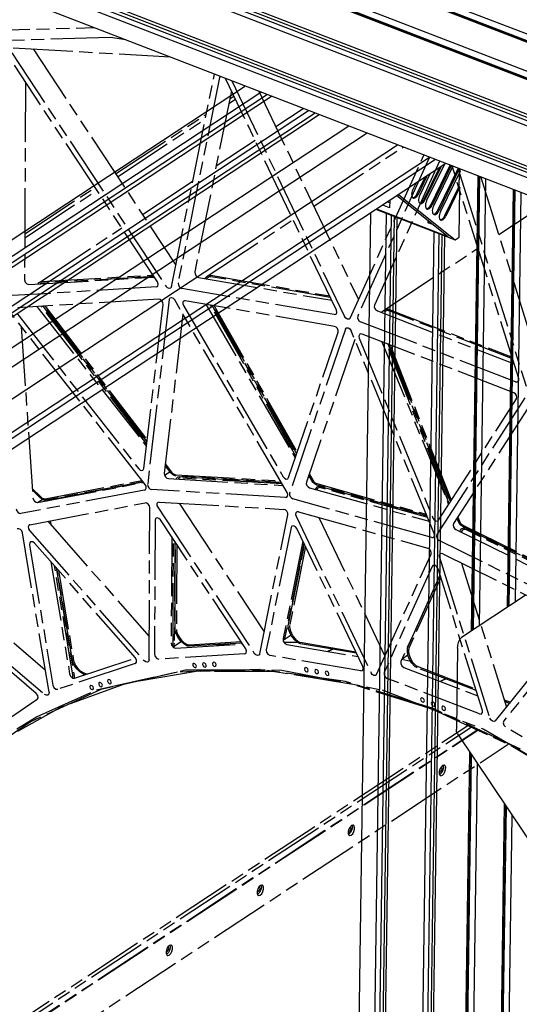
# Model space of a CAD drawing. Extents: x 0 to 11890, y 0 to 8410.
# Drawn here: x 1350 to 1727, y 2538 to 3281 of the extents above; entities that cross this region are included whole.
import ezdxf

# ---------------------------------------------------------------- set-up
doc = ezdxf.new("R2010")
doc.units = 0
doc.header["$LTSCALE"] = 100
doc.header["$MEASUREMENT"] = 0
doc.linetypes.add('PHANTOM', pattern=[0.8, 0.45, -0.05, 0.1, -0.05, 0.1, -0.05])
doc.layers.add('1', color=6, linetype='CONTINUOUS')
doc.layers.add('phant', color=3, linetype='PHANTOM')

msp = doc.modelspace()

# ---------------------------------------------------------------- linework, layer by layer
at = {"layer": '1', "linetype": 'Continuous'}
for p, q in [((559.45, 3724.36), (2675.63, 2905.33)), ((553.45, 3720.41), (2669.63, 2901.38)), ((2675.56, 2900.14), (559.37, 3719.17)), ((2678.5, 2898.49), (562.32, 3717.52)), ((526.46, 3702.62), (2642.64, 2883.59)), ((532.46, 3706.58), (2648.64, 2887.54)), ((2648.57, 2882.31), (532.38, 3701.34)), ((2651.51, 2880.65), (535.33, 3699.68)), ((515.75, 3680.57), (2631.93, 2861.54)), ((515.62, 3671.92), (2631.81, 2852.89)), ((2635.44, 2855.29), (519.26, 3674.32)), ((2639.58, 2856.08), (523.39, 3675.11)), ((515.19, 3641.66), (2631.38, 2822.62)), ((2634.85, 2816.35), (518.67, 3635.38)), ((2639.02, 2817.21), (522.84, 3636.24)), ((515.07, 3633.01), (2631.25, 2813.98)), ((2631.13, 2800.93), (516.11, 3619.51)), ((1520.75, 3230.68), (702.57, 2691.47)), ((710.92, 2684.8), (1532.38, 3226.18)), ((1537.29, 3224.28), (714.44, 2681.98)), ((716.66, 2680.21), (1540.38, 3223.08)), ((736.74, 2664.16), (1568.38, 3212.25)), ((1573.34, 3210.33), (740.3, 2661.32)), ((742.48, 2659.57), (1576.38, 3209.15)), ((1598.58, 3200.56), (530.79, 2496.84)), ((1612.58, 3195.14), (544.79, 2491.43)), ((544.45, 2467.21), (1635.51, 3186.27)), ((1664.01, 3175.24), (568.38, 2453.17)), ((568.45, 2457.92), (1659.51, 3176.98)), ((1671.79, 3172.22), (568.26, 2444.95)), ((1655.54, 3145.38), (1666.99, 3168.94)), ((1656.34, 3145.07), (1668.38, 3169.86)), ((1670.5, 3171.26), (1657.38, 3144.24)), ((1660.73, 3141.23), (1675.16, 3170.92)), ((1675.96, 3170.61), (1661.53, 3140.92)), ((1677.17, 3170.14), (1662.57, 3140.09)), ((1665.93, 3137.08), (1681.23, 3168.57)), ((1682.03, 3168.26), (1666.73, 3136.77)), ((1682.63, 3166.54), (1667.76, 3135.94)), ((1682.63, 3166.54), (1682.65, 3168.02)), ((1650.35, 3149.53), (1656.38, 3161.95)), ((1651.15, 3149.22), (1657.78, 3162.87)), ((1659.9, 3164.27), (1652.19, 3148.39)), ((1681.8, 3164.84), (1681.66, 3154.62)), ((1691.3, 2819.5), (1696.19, 3162.78)), ((1696.85, 3162.53), (1691.96, 2819.94)), ((1697.25, 3162.37), (1692.38, 2820.21)), ((1697.3, 2823.46), (1702.1, 3160.49)), ((1649.3, 3157.28), (1646.99, 3152.54)), ((1671.12, 3132.93), (1681.66, 3154.62)), ((1682.46, 3154.31), (1671.92, 3132.62)), ((1682.46, 3154.31), (1681.66, 3154.62)), ((1681.92, 3116.63), (1682.46, 3154.31)), ((1718.29, 2837.29), (1722.78, 3152.49)), ((1723.48, 3152.22), (1719, 2837.76)), ((1723.89, 3152.06), (1719.41, 2838.03)), ((1629.55, 3144.27), (1629.48, 3138.81)), ((1673.53, 3116.98), (1634.94, 3147.82)), ((1636.3, 3148.72), (1678.92, 3114.65)), ((1724.29, 2841.24), (1728.69, 3150.2)), ((1619.51, 3137.65), (1678.92, 3114.65)), ((1673.53, 3116.98), (1619.74, 3137.8)), ((1629.48, 3138.81), (1624.31, 3140.81)), ((1629.53, 3142.56), (1627.91, 3143.18)), ((1614.98, 3134.67), (1602.16, 2235.32)), ((1614.18, 2230.67), (1627.07, 3134.72)), ((1630.61, 3133.35), (1617.73, 2229.3)), ((1632.99, 3132.43), (1620.1, 2228.38)), ((1622.18, 2227.58), (1635.07, 3131.62)), ((1658.52, 3127.57), (1658.54, 3128.96)), ((1658.52, 3127.57), (1659.48, 3128.21)), ((1661.93, 3126.25), (1658.52, 3127.57)), ((1650.18, 2216.74), (1663.07, 3120.79)), ((1666.65, 3119.4), (1653.76, 2215.35)), ((1668.95, 3118.51), (1656.06, 2214.46)), ((1658.18, 2213.64), (1671.07, 3117.69)), ((1678.92, 3114.65), (1681.92, 3116.63)), ((1731.78, 2846.18), (1683.8, 2814.56)), ((1680.71, 2806.47), (1679.84, 2745.32)), ((1680.6, 2741.66), (1933.65, 2364.4)), ((1681.62, 2140.77), (1689.99, 2727.67)), ((1690.64, 2726.7), (1682.41, 2149.87)), ((1691.04, 2726.11), (1682.77, 2146.6)), ((1687.55, 2139.48), (1695.81, 2718.99)), ((1708.61, 2158.56), (1716.17, 2688.63)), ((1716.86, 2687.6), (1709.45, 2167.64)), ((1717.26, 2687.01), (1709.81, 2164.37)), ((1714.54, 2157.32), (1721.99, 2679.96))]:
    msp.add_line(p, q, dxfattribs=at)
for points in [[(1646.99, 3152.54), (1646.54, 3151.42), (1646.23, 3150.28), (1646.08, 3149.17), (1646.11, 3148.15), (1646.31, 3147.3), (1646.67, 3146.66), (1647.17, 3146.26), (1647.27, 3146.22)], [(1646.91, 3146.47), (1647.44, 3146.5), (1648.21, 3146.86), (1648.99, 3147.52), (1649.72, 3148.43), (1650.35, 3149.53)], [(1647.27, 3146.22), (1647.78, 3146.12), (1648.47, 3146.27), (1649.19, 3146.68), (1649.91, 3147.34), (1650.57, 3148.2), (1651.15, 3149.22)], [(1652.19, 3148.39), (1651.73, 3147.27), (1651.42, 3146.13), (1651.27, 3145.02), (1651.3, 3144), (1651.5, 3143.15), (1651.87, 3142.51), (1652.37, 3142.11), (1652.46, 3142.07)], [(1652.1, 3142.32), (1652.63, 3142.35), (1653.4, 3142.71), (1654.18, 3143.37), (1654.91, 3144.28), (1655.54, 3145.38)], [(1652.46, 3142.07), (1652.98, 3141.97), (1653.66, 3142.12), (1654.38, 3142.53), (1655.1, 3143.19), (1655.76, 3144.05), (1656.34, 3145.07)], [(1657.38, 3144.24), (1656.92, 3143.12), (1656.61, 3141.98), (1656.47, 3140.87), (1656.5, 3139.86), (1656.7, 3139), (1657.06, 3138.36), (1657.56, 3137.96), (1657.65, 3137.92)], [(1657.29, 3138.17), (1657.82, 3138.2), (1658.59, 3138.56), (1659.37, 3139.22), (1660.1, 3140.13), (1660.73, 3141.23)], [(1657.65, 3137.92), (1658.17, 3137.82), (1658.86, 3137.97), (1659.58, 3138.38), (1660.29, 3139.04), (1660.96, 3139.9), (1661.53, 3140.92)], [(1662.57, 3140.09), (1662.11, 3138.97), (1661.8, 3137.83), (1661.66, 3136.72), (1661.69, 3135.71), (1661.89, 3134.85), (1662.25, 3134.21), (1662.75, 3133.81), (1662.84, 3133.77)], [(1662.49, 3134.02), (1663.01, 3134.05), (1663.79, 3134.41), (1664.57, 3135.07), (1665.29, 3135.98), (1665.93, 3137.08)], [(1662.84, 3133.77), (1663.36, 3133.67), (1664.05, 3133.82), (1664.77, 3134.23), (1665.48, 3134.89), (1666.15, 3135.75), (1666.73, 3136.77)], [(1667.76, 3135.94), (1667.31, 3134.82), (1667, 3133.68), (1666.85, 3132.57), (1666.88, 3131.56), (1667.08, 3130.7), (1667.44, 3130.06), (1667.94, 3129.66), (1668.04, 3129.62)], [(1667.68, 3129.87), (1668.21, 3129.9), (1668.98, 3130.26), (1669.76, 3130.92), (1670.49, 3131.83), (1671.12, 3132.93)], [(1668.04, 3129.62), (1668.55, 3129.52), (1669.24, 3129.67), (1669.96, 3130.08), (1670.67, 3130.74), (1671.34, 3131.6), (1671.92, 3132.62)]]:
    msp.add_lwpolyline(points, dxfattribs=at)
for points in [[(1680.71, 2806.47), (1680.91, 2808.6), (1681.39, 2810.6), (1682.08, 2812.35), (1682.92, 2813.71), (1683.8, 2814.56)], [(1680.62, 2741.62), (1680.41, 2742.01), (1679.98, 2743.41), (1679.84, 2745.32)]]:
    msp.add_spline(points, degree=3, dxfattribs=at)
at = {"layer": 'phant', "linetype": 'PHANTOM'}
for p, q in [((1418.95, 3267.28), (1300.38, 3264.03)), ((1430.53, 3265.6), (1418.95, 3267.28)), ((1344.39, 3255.78), (1460.83, 3079.46)), ((1345.47, 3259.69), (1463.81, 3252.72)), ((1360.47, 3258.8), (1468.23, 3095.62)), ((1454.33, 3082.98), (1346.42, 3246.39)), ((1354.78, 3233.74), (1354.07, 3084.48)), ((1464.92, 3079.22), (1497.35, 3239.74)), ((1501.24, 3237.28), (1469.89, 3082.07)), ((1501.72, 3238.05), (1501.24, 3237.28)), ((1589.3, 3061.59), (1505.62, 3236.53)), ((1510.39, 3234.69), (1595.47, 3056.83)), ((1510.11, 3227.14), (1482.48, 3090.37)), ((1530.72, 3226.82), (1605.97, 3069.51)), ((1508.2, 3217.66), (1513.1, 3220.89)), ((1508.9, 3221.17), (1511.99, 3223.2)), ((1543.51, 3200.1), (1564.33, 3213.82)), ((1422.8, 3164.42), (1491.25, 3209.53)), ((1424.2, 3162.3), (1490.54, 3206.02)), ((1498.68, 3170.55), (1527.95, 3189.84)), ((1572.16, 3140.19), (1639.64, 3184.67)), ((1599.71, 3055.64), (1655.22, 3178.64)), ((1659.54, 3176.97), (1605.42, 3057.07)), ((1667.07, 3174.05), (1618.02, 3065.37)), ((1726.8, 3010.09), (1676.68, 3170.33)), ((1680.99, 3168.66), (1732.41, 3004.28)), ((1698.27, 3161.97), (1745, 3012.58)), ((1354.22, 3116.19), (1408.7, 3152.09)), ((1354.24, 3119.23), (1407.3, 3154.2)), ((1442.99, 3133.85), (1481.02, 3158.91)), ((1711.8, 3118.73), (1748.14, 3142.68)), ((1492.53, 3087.72), (1556.6, 3129.94)), ((1366.25, 3083.28), (1427.49, 3123.63)), ((1624.78, 3061.38), (1696.06, 3108.36)), ((1357.36, 3080.82), (1451.99, 3086.53)), ((1366.73, 3083.12), (1451.01, 3088.01)), ((1451.73, 3086.93), (1367.09, 3082.02)), ((1485.27, 3086.25), (1585.74, 3069.02)), ((1491.8, 3087.23), (1492.66, 3087.7)), ((1493.24, 3086.65), (1492.46, 3086.23)), ((1493.68, 3086.79), (1493.24, 3086.65)), ((1493.85, 3087.94), (1494.5, 3087.89)), ((1494.5, 3087.89), (1584.16, 3072.33)), ((1584.71, 3071.17), (1494.67, 3086.8)), ((1453.48, 3079.08), (1344.76, 3072.52)), ((1364.02, 3081.23), (1365.09, 3082.49)), ((1365.09, 3082.49), (1365.32, 3082.66)), ((1365.98, 3081.66), (1365.8, 3081.53)), ((1366.18, 3081.78), (1365.98, 3081.66)), ((1453.48, 3079.08), (1454.27, 3079.35)), ((1454.98, 3081.23), (1454.33, 3082.98)), ((1587.7, 3058.22), (1472.67, 3077.95)), ((1455.25, 3069.83), (1348.88, 3063.42)), ((1466.25, 3070.52), (1467.4, 3069.25)), ((1363.36, 3064.29), (1446.04, 2958.71)), ((1446.22, 2960.29), (1366.86, 3064.5)), ((1367.86, 3064.56), (1446.36, 2961.48)), ((1446.45, 2962.24), (1368.55, 3064.61)), ((1369.56, 3064.67), (1446.59, 2963.44)), ((1444.1, 2942.04), (1458.52, 3065.88)), ((1463.15, 3069.5), (1446.9, 2930.03)), ((1552.09, 2923.84), (1467.4, 3069.25)), ((1473.91, 3064.98), (1549.12, 2935.86)), ((1587.9, 3049.35), (1475.35, 3068.65)), ((1490.74, 3066.01), (1558.32, 2949.99)), ((1558.77, 2951.32), (1494.37, 3065.39)), ((1495.43, 3065.21), (1559.13, 2952.39)), ((1559.36, 2953.05), (1496.16, 3065.08)), ((1497.22, 3064.9), (1559.72, 2954.12)), ((1445.05, 2929.92), (1341.5, 3062.16)), ((1348.23, 3059.23), (1440.18, 2941.81)), ((1473.52, 3058.73), (1459.5, 2938.33)), ((1587.7, 3058.22), (1588.93, 3058.45)), ((1589.66, 3059.83), (1589.3, 3061.59)), ((1599.71, 3055.64), (1599.14, 3054.96)), ((1620.19, 3060.95), (1723.39, 3021.01)), ((1628.11, 3061.21), (1627.62, 3061.19)), ((1722.2, 3024.78), (1629.15, 3060.98)), ((1629.17, 3062.02), (1721.83, 3025.97)), ((1351.55, 3049.33), (1360.36, 2919.82)), ((1596.1, 3047.17), (1596.74, 3048.02)), ((1724.52, 3007.39), (1607.6, 3052.65)), ((1553.27, 2935.15), (1590.61, 3044.96)), ((1596.1, 3047.17), (1554.05, 2923.5)), ((1599.54, 3047.37), (1600.51, 3045.94)), ((1663.1, 2892.95), (1600.51, 3045.94)), ((1606.57, 3040.49), (1662.15, 2904.64)), ((1723.14, 2999.23), (1608.73, 3043.51)), ((1603.21, 3039.34), (1566.65, 2931.8)), ((1623.7, 3037.72), (1673.97, 2914.85)), ((1674.45, 2915.6), (1626.96, 3036.46)), ((1628.04, 3036.04), (1675.02, 2916.48)), ((1675.38, 2917.03), (1628.77, 3035.76)), ((1629.86, 3035.34), (1675.95, 2917.92)), ((1726.2, 3007.48), (1726.86, 3008.4)), ((1726.86, 3008.4), (1726.8, 3010.09)), ((1731.34, 2995.3), (1665.1, 2892.18)), ((1666.37, 2903.01), (1725.19, 2994.58)), ((1736.14, 2991.47), (1677.69, 2900.48)), ((1464.31, 2938.77), (1460.18, 2944.2)), ((1460.32, 2945.39), (1464.94, 2939.32)), ((1459.68, 2936.95), (1463.74, 2939.63)), ((1468.41, 2936.26), (1466.97, 2936.62)), ((1468.14, 2937.36), (1546.93, 2932.7)), ((1547.58, 2931.58), (1468.41, 2936.26)), ((1570.77, 2932.82), (1568.42, 2937)), ((1568.78, 2938.06), (1571.53, 2933.18)), ((1363.85, 2916.4), (1443.79, 2931.52)), ((1369.66, 2919.24), (1442.62, 2933.02)), ((1443.42, 2932), (1370.1, 2918.15)), ((1372.76, 2918.42), (1443.5, 2931.9)), ((1445.74, 2928.64), (1445.05, 2929.92)), ((1461.37, 2934.77), (1462.54, 2934.38)), ((1462.54, 2934.38), (1548.91, 2929.3)), ((1468.38, 2934.04), (1468.95, 2935.01)), ((1468.95, 2935.01), (1469.44, 2935.42)), ((1469.44, 2935.42), (1469.97, 2935.69)), ((1469.97, 2935.69), (1471.25, 2935.87)), ((1470.52, 2934.63), (1470.1, 2934.42)), ((1471.51, 2934.77), (1470.52, 2934.63)), ((1471.25, 2935.87), (1547.65, 2931.47)), ((1548.3, 2930.34), (1471.51, 2934.77)), ((1552.64, 2934.3), (1553.27, 2935.15)), ((1567.72, 2934.95), (1568.87, 2935.71)), ((1574.62, 2929.56), (1573.17, 2930.23)), ((1574.54, 2930.63), (1657.17, 2907.46)), ((1657.65, 2906.28), (1574.62, 2929.56)), ((1574.86, 2928.23), (1576.15, 2928.67)), ((1575.3, 2928.52), (1576.21, 2929.11)), ((1576.15, 2928.67), (1577.52, 2928.53)), ((1444.61, 2925.76), (1351.25, 2908.1)), ((1359.87, 2926.99), (1366.38, 2920.54)), ((1365.9, 2919.81), (1359.96, 2925.7)), ((1444.61, 2925.76), (1445.17, 2925.99)), ((1550.88, 2920.14), (1449.95, 2926.08)), ((1552.58, 2922.5), (1552.09, 2923.84)), ((1569.13, 2927.47), (1659.32, 2902.21)), ((1573.57, 2926.18), (1574.07, 2927.43)), ((1574.07, 2927.43), (1574.86, 2928.23)), ((1576.53, 2927.57), (1575.52, 2927.22)), ((1577.6, 2927.46), (1576.53, 2927.57)), ((1577.52, 2928.53), (1657.7, 2906.16)), ((1658.18, 2904.98), (1577.6, 2927.46)), ((1358.1, 2899.62), (1445.09, 2916.07)), ((1362.71, 2916.54), (1363.85, 2916.4)), ((1363.81, 2916.45), (1367.29, 2918.75)), ((1370.1, 2918.15), (1368.72, 2918.18)), ((1371.75, 2918.01), (1372.76, 2918.42)), ((1372.45, 2918.47), (1372.72, 2918.65)), ((1455.59, 2916.71), (1454.6, 2916.46)), ((1455.59, 2916.71), (1549.65, 2911.17)), ((1470.6, 2915.82), (1534.8, 2818.6)), ((1550.88, 2920.14), (1551.88, 2920.39)), ((1661.18, 2889.86), (1556.53, 2919.17)), ((1448.05, 2797.66), (1448.59, 2912.44)), ((1454.51, 2912.8), (1527.39, 2802.44)), ((1531.49, 2802.2), (1552.66, 2907.02)), ((1560.76, 2909.26), (1658.27, 2881.95)), ((1358.1, 2899.62), (1357.54, 2899.38)), ((1371.64, 2902.18), (1448.13, 2815.17)), ((1372.66, 2901.01), (1372.44, 2902.33)), ((1373.33, 2902.5), (1373.8, 2899.72)), ((1452.55, 2902.94), (1452.07, 2801.82)), ((1520.9, 2805.97), (1456.69, 2903.19)), ((1558.93, 2905.95), (1615.44, 2787.8)), ((1575.95, 2905.01), (1625.94, 2800.48)), ((1665.91, 2902.56), (1666.37, 2903.01)), ((1681.2, 2902.19), (1680.29, 2904.52)), ((1680.86, 2905.41), (1682.06, 2902.34)), ((1682.06, 2900.6), (1681.2, 2902.19)), ((1684.75, 2899.3), (1769.1, 2857.58)), ((1372.57, 2773.16), (1352.46, 2893.5)), ((1357.81, 2895.27), (1444.26, 2796.94)), ((1555.1, 2897.4), (1536.45, 2805.05)), ((1555.8, 2898.51), (1555.1, 2897.4)), ((1609.27, 2792.56), (1559.49, 2896.65)), ((1663.38, 2891.61), (1663.1, 2892.95)), ((1679.51, 2895.94), (1770.77, 2850.83)), ((1682.54, 2894.57), (1682.94, 2895.46)), ((1682.94, 2895.46), (1683.69, 2896.48)), ((1683.83, 2894.73), (1683.55, 2894.12)), ((1683.69, 2896.48), (1683.97, 2896.7)), ((1684.41, 2895.53), (1683.83, 2894.73)), ((1684.64, 2895.7), (1684.41, 2895.53)), ((1769.4, 2856.39), (1684.64, 2898.3)), ((1685.18, 2897.49), (1685.65, 2897.81)), ((1686.09, 2897.13), (1687.5, 2896.68)), ((1687.39, 2895.68), (1686.29, 2896.03)), ((1769.72, 2855.08), (1687.39, 2895.68)), ((1687.5, 2896.68), (1769.43, 2856.28)), ((1357.79, 2884.48), (1375.51, 2778.46)), ((1437.69, 2799.1), (1361.53, 2885.72)), ((1465.05, 2890.54), (1464.67, 2810.12)), ((1466.07, 2810.51), (1466.38, 2888.52)), ((1467.33, 2887.08), (1467.03, 2810.15)), ((1467.63, 2820.79), (1467.89, 2886.24)), ((1468.84, 2884.79), (1468.59, 2820.43)), ((1563.98, 2887.26), (1549.04, 2813.35)), ((1564.8, 2885.54), (1550.53, 2814.58)), ((1553.07, 2824.16), (1565.23, 2884.64)), ((1771.24, 2836.07), (1666.92, 2887.63)), ((1565.97, 2883.09), (1554.01, 2823.61)), ((1619.68, 2786.62), (1660.68, 2877.44)), ((1669.57, 2877.57), (1766.78, 2829.53)), ((1373.92, 2871.63), (1388.1, 2786.77)), ((1667.05, 2874.98), (1705.02, 2753.59)), ((1683.6, 2870.64), (1717.62, 2761.89)), ((1285.14, 2862.34), (1369.73, 2790.14)), ((1390.54, 2785.9), (1376.68, 2868.5)), ((1377.81, 2867.21), (1391.48, 2785.75)), ((1390.12, 2797.04), (1378.46, 2866.46)), ((1379.6, 2865.17), (1391.07, 2796.89)), ((1661.51, 2868.06), (1625.39, 2788.05)), ((1662.09, 2868.75), (1661.51, 2868.06)), ((1699.42, 2759.4), (1665.97, 2866.34)), ((1667.45, 2861.61), (1637.99, 2796.35)), ((1643.16, 2807.04), (1667.55, 2861.26)), ((1668.05, 2859.67), (1644.04, 2806.31)), ((1272.55, 2854.04), (1369.24, 2771.51)), ((1362.85, 2772.21), (1277.66, 2844.92)), ((1709.25, 2751.5), (1768.49, 2824.84)), ((1467.65, 2820.34), (1467.63, 2820.79)), ((1468.73, 2816.64), (1467.8, 2819.41)), ((1553.47, 2820.11), (1553, 2822.87)), ((1553.01, 2823.75), (1553.07, 2824.16)), ((1465.88, 2809.37), (1466.07, 2810.51)), ((1466.31, 2807.63), (1472.17, 2811.5)), ((1478.24, 2808.92), (1517.36, 2811.33)), ((1518.07, 2810.25), (1478.59, 2807.82)), ((1549.25, 2812.54), (1555.08, 2816.38)), ((1550.01, 2813.3), (1549.25, 2812.54)), ((1560.19, 2810.59), (1549.81, 2810.77)), ((1550.53, 2814.58), (1550.01, 2813.3)), ((1557.97, 2812.44), (1556.03, 2814.74)), ((1560.19, 2810.58), (1557.97, 2812.44)), ((1560.86, 2810.18), (1560.19, 2810.58)), ((1562.05, 2810.81), (1603.96, 2803.67)), ((1604.51, 2802.51), (1562.22, 2809.72)), ((1767.68, 2816.07), (1715.49, 2751.45)), ((1467.95, 2806.46), (1518.56, 2809.51)), ((1477.26, 2807.99), (1476.58, 2808.25)), ((1508.12, 2809.64), (1498.84, 2808.33)), ((1520.04, 2802.06), (1520.83, 2802.34)), ((1521.54, 2804.21), (1520.9, 2805.97)), ((1551.83, 2809.23), (1605.72, 2799.99)), ((1642.85, 2803.24), (1642.85, 2805.87)), ((1643.02, 2806.67), (1643.16, 2807.04)), ((1390.22, 2796.57), (1390.12, 2797.04)), ((1391.87, 2792.95), (1390.52, 2795.64)), ((1391.76, 2783.72), (1437.73, 2798.97)), ((1437.61, 2794.8), (1437.97, 2795)), ((1438.6, 2797.41), (1437.69, 2799.1)), ((1520.04, 2802.06), (1455.36, 2798.16)), ((1607.67, 2789.19), (1539.23, 2800.93)), ((1645.44, 2796.34), (1638.72, 2797.96)), ((1638.92, 2798.41), (1643.26, 2801.27)), ((1437.61, 2794.8), (1379.17, 2775.41)), ((1469.52, 2788.3), (1411.6, 2775.09)), ((1531.51, 2790.33), (1469.52, 2788.3)), ((1596.22, 2781.13), (1531.51, 2790.33)), ((1607.67, 2789.19), (1608.9, 2789.42)), ((1609.63, 2790.81), (1609.27, 2792.56)), ((1640.17, 2791.92), (1696, 2770.31)), ((1648.8, 2792.41), (1648.17, 2792.93)), ((1694.7, 2774.46), (1650.14, 2791.66)), ((1650.16, 2792.7), (1694.33, 2775.65)), ((1388.1, 2786.77), (1388.86, 2785.03)), ((1390.31, 2783.85), (1390.57, 2784.66)), ((1390.57, 2784.66), (1390.54, 2785.9)), ((1398.61, 2785.99), (1399.36, 2786.48)), ((1662.22, 2760.91), (1596.22, 2781.13)), ((1619.68, 2786.62), (1619.11, 2785.94)), ((1697.14, 2756.7), (1627.57, 2783.62)), ((1411.6, 2775.09), (1359.03, 2750.99)), ((1430.74, 2779.82), (1380.66, 2761.44)), ((1662.21, 2760.04), (1601.77, 2778.97)), ((1363.54, 2767.7), (1313.59, 2733.57)), ((1715.92, 2767.32), (1720.58, 2765.52)), ((1719.94, 2764.72), (1716.29, 2766.13)), ((1380.66, 2761.44), (1348.82, 2743.42)), ((1662.21, 2760.04), (1722.52, 2732.23)), ((1728.07, 2730.1), (1662.22, 2760.91)), ((1662.81, 2762.54), (1663.23, 2762.69)), ((1698.82, 2756.78), (1699.48, 2757.71)), ((1699.48, 2757.71), (1699.42, 2759.4)), ((1359.03, 2750.99), (1333.66, 2733.91)), ((1348.22, 2745.42), (1363.01, 2754.45)), ((1709.25, 2751.5), (1708.89, 2751.18)), ((1201.37, 2427.01), (1688.38, 2747.97)), ((1204.17, 2425.93), (1691, 2746.77)), ((1209.05, 2424.04), (1695.55, 2744.67)), ((1209.45, 2423.88), (1695.93, 2744.49)), ((1785, 2705.81), (1716.97, 2746.89)), ((1230.07, 2411.77), (1718.87, 2733.92)), ((1722.52, 2732.23), (1781.59, 2696.05)), ((1666.86, 2713.28), (1666.84, 2711.68)), ((1667.36, 2715.05), (1666.86, 2713.28)), ((1668.25, 2716.63), (1667.36, 2715.05)), ((1669.34, 2717.71), (1668.25, 2716.63)), ((1668.33, 2716.82), (1668.8, 2716.19)), ((1669.68, 2714.4), (1668.74, 2712.47)), ((1668.8, 2716.19), (1668.78, 2715.01)), ((1670.04, 2716.42), (1669.68, 2714.4)), ((1669.76, 2717.84), (1670.04, 2716.42)), ((1666.84, 2711.68), (1667.3, 2710.55)), ((1666.85, 2712.74), (1667.51, 2712.87)), ((1667.09, 2711.05), (1667.48, 2711.16)), ((1667.3, 2710.55), (1667.79, 2710.2)), ((1668.74, 2712.47), (1667.48, 2711.16)), ((1598.69, 2669.79), (1598.18, 2668.03)), ((1599.58, 2671.37), (1598.69, 2669.79)), ((1600.67, 2672.45), (1599.58, 2671.37)), ((1599.65, 2671.56), (1600.12, 2670.93)), ((1601, 2669.14), (1600.07, 2667.21)), ((1600.12, 2670.93), (1600.1, 2669.75)), ((1601.36, 2671.17), (1601, 2669.14)), ((1601.09, 2672.58), (1601.36, 2671.17)), ((1598.18, 2668.03), (1598.16, 2666.42)), ((1598.16, 2666.42), (1598.63, 2665.29)), ((1598.18, 2667.48), (1598.83, 2667.61)), ((1598.42, 2665.79), (1598.81, 2665.9)), ((1598.63, 2665.29), (1599.11, 2664.94)), ((1600.07, 2667.21), (1598.81, 2665.9)), ((1530.01, 2624.53), (1529.51, 2622.77)), ((1530.9, 2626.11), (1530.01, 2624.53)), ((1531.99, 2627.19), (1530.9, 2626.11)), ((1530.98, 2626.3), (1531.45, 2625.67)), ((1532.33, 2623.88), (1531.39, 2621.95)), ((1531.45, 2625.67), (1531.43, 2624.49)), ((1532.69, 2625.91), (1532.33, 2623.88)), ((1532.41, 2627.33), (1532.69, 2625.91)), ((1529.51, 2622.77), (1529.49, 2621.16)), ((1529.49, 2621.16), (1529.95, 2620.03)), ((1529.5, 2622.22), (1530.16, 2622.35)), ((1529.74, 2620.53), (1530.13, 2620.64)), ((1529.95, 2620.03), (1530.44, 2619.68)), ((1531.39, 2621.95), (1530.13, 2620.64)), ((1461.34, 2579.27), (1460.84, 2577.51)), ((1462.23, 2580.85), (1461.34, 2579.27)), ((1463.32, 2581.93), (1462.23, 2580.85)), ((1462.3, 2581.04), (1462.77, 2580.41)), ((1462.77, 2580.41), (1462.75, 2579.23)), ((1464.01, 2580.65), (1463.65, 2578.62)), ((1463.74, 2582.07), (1464.01, 2580.65)), ((1460.84, 2577.51), (1460.81, 2575.9)), ((1460.81, 2575.9), (1461.28, 2574.77)), ((1460.83, 2576.96), (1461.48, 2577.09)), ((1461.07, 2575.27), (1461.46, 2575.38)), ((1461.28, 2574.77), (1461.76, 2574.42)), ((1462.72, 2576.69), (1461.46, 2575.38)), ((1463.65, 2578.62), (1462.72, 2576.69))]:
    msp.add_line(p, q, dxfattribs=at)
for points in [[(1155.02, 3227.04), (1202.01, 3247.96), (1312.98, 3272.33), (1406.52, 3274.89)], [(1482.48, 3090.37), (1482.67, 3088.64), (1483.75, 3087.05), (1485.27, 3086.25)], [(1490.14, 3085.41), (1490.98, 3086.57), (1491.8, 3087.23)], [(1492.46, 3086.23), (1491.72, 3085.64), (1491.4, 3085.2)], [(1492.66, 3087.7), (1493.23, 3087.88), (1493.85, 3087.94)], [(1494.67, 3086.8), (1494.16, 3086.84), (1493.68, 3086.79)], [(1354.07, 3084.48), (1354.56, 3082.72), (1355.83, 3081.31), (1357.36, 3080.82)], [(1365.32, 3082.66), (1365.57, 3082.81), (1366.13, 3083.02), (1366.73, 3083.12)], [(1367.09, 3082.02), (1366.61, 3081.94), (1366.18, 3081.78)], [(1454.27, 3079.35), (1454.65, 3079.72), (1454.98, 3081.23)], [(1464.22, 3078.11), (1463.23, 3077.86), (1461.94, 3078.33), (1460.83, 3079.46)], [(1464.92, 3079.22), (1464.33, 3078.19), (1464.22, 3078.11)], [(1469.89, 3082.07), (1470.08, 3080.34), (1471.15, 3078.75), (1472.67, 3077.95)], [(1458.52, 3065.88), (1458.35, 3067.27), (1457.6, 3068.6), (1456.47, 3069.54), (1455.25, 3069.83)], [(1463.15, 3069.5), (1463.7, 3070.67), (1463.87, 3070.8)], [(1463.87, 3070.8), (1464.87, 3071.05), (1466.25, 3070.52)], [(1474.14, 3068.43), (1473.53, 3067.67), (1473.41, 3066.38), (1473.91, 3064.98)], [(1475.35, 3068.65), (1474.24, 3068.49), (1474.14, 3068.43)], [(1618.02, 3065.37), (1617.91, 3063.75), (1618.74, 3062.04), (1620.19, 3060.95)], [(1588.93, 3058.45), (1589.04, 3058.53), (1589.66, 3059.83)], [(1599.14, 3054.96), (1598.91, 3054.84), (1597.7, 3054.8), (1596.43, 3055.53), (1595.47, 3056.83)], [(1605.42, 3057.07), (1605.31, 3055.45), (1606.15, 3053.74), (1607.6, 3052.65)], [(1623.25, 3059.76), (1623.64, 3060.39), (1624.78, 3061.38)], [(1624.78, 3061.38), (1625.24, 3061.65), (1627.21, 3062.28)], [(1627.62, 3061.19), (1625.85, 3060.62), (1625.44, 3060.37)], [(1627.21, 3062.28), (1627.84, 3062.31), (1628.49, 3062.22), (1629.17, 3062.02)], [(1629.15, 3060.98), (1628.62, 3061.14), (1628.11, 3061.21)], [(1590.61, 3044.96), (1590.68, 3046.27), (1590.14, 3047.67), (1589.12, 3048.79), (1587.9, 3049.35)], [(1596.74, 3048.02), (1596.9, 3048.11), (1598.19, 3048.19), (1599.54, 3047.37)], [(1607.05, 3043.42), (1606.65, 3043.04), (1606.3, 3041.9), (1606.57, 3040.49)], [(1608.73, 3043.51), (1607.54, 3043.63), (1607.05, 3043.42)], [(1724.52, 3007.39), (1725.98, 3007.36), (1726.2, 3007.48)], [(1725.19, 2994.58), (1725.5, 2995.76), (1725.18, 2997.17), (1724.32, 2998.43), (1723.14, 2999.23)], [(1440.18, 2941.81), (1441.33, 2940.8), (1442.6, 2940.49), (1443.37, 2940.74)], [(1443.37, 2940.74), (1443.61, 2940.94), (1444.1, 2942.04)], [(1459.5, 2938.33), (1459.64, 2937.02), (1460.32, 2935.73), (1461.37, 2934.77)], [(1466.97, 2936.62), (1465.55, 2937.49), (1464.31, 2938.77)], [(1464.94, 2939.32), (1465.91, 2938.32), (1467.02, 2937.64), (1468.14, 2937.36)], [(1445.17, 2925.99), (1445.49, 2926.28), (1445.9, 2927.32), (1445.74, 2928.64)], [(1446.9, 2930.03), (1447.05, 2928.71), (1447.73, 2927.43), (1448.78, 2926.47), (1449.95, 2926.08)], [(1549.12, 2935.86), (1550.16, 2934.67), (1551.42, 2934.08), (1552.64, 2934.3)], [(1566.65, 2931.8), (1566.57, 2930.56), (1567.04, 2929.23)], [(1567.04, 2929.23), (1567.97, 2928.11), (1569.13, 2927.47)], [(1573.17, 2930.23), (1571.84, 2931.36), (1570.77, 2932.82)], [(1571.53, 2933.18), (1572.37, 2932.03), (1573.41, 2931.15), (1574.54, 2930.63)], [(1551.88, 2920.39), (1552.51, 2921.26), (1552.58, 2922.5)], [(1554.05, 2923.5), (1553.97, 2922.26), (1554.45, 2920.93), (1555.38, 2919.81), (1556.53, 2919.17)], [(1575.52, 2927.22), (1574.91, 2926.6), (1574.64, 2925.93)], [(1360.36, 2919.82), (1360.73, 2918.47), (1361.58, 2917.29), (1362.71, 2916.54)], [(1368.72, 2918.18), (1367.26, 2918.76), (1365.9, 2919.81)], [(1366.38, 2920.54), (1367.44, 2919.72), (1368.58, 2919.27), (1369.66, 2919.24)], [(1448.59, 2912.44), (1448.28, 2913.84), (1447.44, 2915.1), (1446.28, 2915.92), (1445.09, 2916.07)], [(1454.6, 2916.46), (1453.94, 2915.5), (1453.93, 2914.18), (1454.51, 2912.8)], [(1347.76, 2911.52), (1348.13, 2910.17), (1348.98, 2908.98), (1350.11, 2908.23), (1351.25, 2908.1)], [(1552.66, 2907.02), (1552.59, 2908.37), (1551.94, 2909.73), (1550.86, 2910.75), (1549.65, 2911.17)], [(1559.31, 2909.09), (1558.81, 2908.55), (1558.56, 2907.35), (1558.93, 2905.95)], [(1560.76, 2909.26), (1559.61, 2909.25), (1559.31, 2909.09)], [(1357.54, 2899.38), (1357.19, 2899.07), (1356.8, 2897.96), (1357.03, 2896.58), (1357.81, 2895.27)], [(1453.3, 2904.54), (1452.97, 2904.24), (1452.55, 2902.94)], [(1456.69, 2903.19), (1455.47, 2904.4), (1454.07, 2904.79), (1453.3, 2904.54)], [(1662.15, 2904.64), (1663.02, 2903.31), (1664.24, 2902.47), (1665.47, 2902.36), (1665.91, 2902.56)], [(1677.69, 2900.48), (1677.38, 2899.37), (1677.64, 2898.03)], [(1682.06, 2902.34), (1682.73, 2901.1), (1683.66, 2900.05), (1684.75, 2899.3)], [(1684.64, 2898.3), (1683.24, 2899.26), (1682.06, 2900.6)], [(1352.46, 2893.5), (1351.93, 2894.88), (1350.93, 2896.01), (1349.72, 2896.59), (1348.61, 2896.47)], [(1559.49, 2896.65), (1558.42, 2898.04), (1557.02, 2898.73), (1555.8, 2898.51)], [(1662.62, 2890.03), (1663.08, 2890.49), (1663.38, 2891.61)], [(1665.1, 2892.18), (1664.79, 2891.07), (1665.05, 2889.73), (1665.82, 2888.49), (1666.92, 2887.63)], [(1677.64, 2898.03), (1678.41, 2896.79), (1679.51, 2895.94)], [(1683.97, 2896.7), (1684.77, 2897.06), (1686.09, 2897.13)], [(1686.29, 2896.03), (1685.26, 2895.98), (1684.64, 2895.7)], [(1358.5, 2886.61), (1357.94, 2885.95), (1357.79, 2884.48)], [(1361.53, 2885.72), (1360.2, 2886.7), (1358.84, 2886.78), (1358.5, 2886.61)], [(1661.18, 2889.86), (1662.28, 2889.86), (1662.62, 2890.03)], [(1660.68, 2877.44), (1660.85, 2878.69), (1660.41, 2880.09), (1659.47, 2881.27), (1658.27, 2881.95)], [(1667.64, 2877.58), (1667.4, 2877.38), (1666.92, 2876.34), (1667.05, 2874.98)], [(1669.57, 2877.57), (1668.36, 2877.83), (1667.64, 2877.58)], [(1665.97, 2866.34), (1665.1, 2867.86), (1663.76, 2868.83), (1662.41, 2868.9), (1662.09, 2868.75)], [(1467.8, 2819.41), (1467.71, 2819.88), (1467.65, 2820.34)], [(1468.59, 2820.43), (1468.61, 2820.08), (1468.65, 2819.72), (1468.72, 2819.35)], [(1468.72, 2819.35), (1469.56, 2816.85), (1470.87, 2814.45), (1472.55, 2812.31), (1474.52, 2810.54), (1476.67, 2809.26)], [(1553, 2822.87), (1552.99, 2823.32), (1553.01, 2823.75)], [(1556.03, 2814.74), (1554.51, 2817.35), (1553.47, 2820.11)], [(1554.01, 2823.61), (1553.96, 2823.28), (1553.95, 2822.95), (1553.96, 2822.6)], [(1553.96, 2822.6), (1554.39, 2820.1), (1555.32, 2817.61), (1556.7, 2815.25), (1558.45, 2813.17), (1560.46, 2811.48)], [(1464.67, 2810.12), (1465.15, 2808.35), (1466.42, 2806.94), (1467.95, 2806.46)], [(1467.03, 2810.15), (1466.79, 2808.69), (1466.09, 2807.56)], [(1476.58, 2808.25), (1474.21, 2809.67), (1472.03, 2811.62), (1470.17, 2813.99), (1468.73, 2816.64)], [(1549.04, 2813.35), (1549.23, 2811.63), (1550.31, 2810.04), (1551.83, 2809.23)], [(1560.46, 2811.48), (1560.98, 2811.17), (1561.52, 2810.94), (1562.05, 2810.81)], [(1562.22, 2809.72), (1561.54, 2809.89), (1560.86, 2810.18)], [(1465.16, 2808.34), (1465.34, 2808.49), (1465.88, 2809.37)], [(1476.67, 2809.26), (1477.2, 2809.05), (1477.73, 2808.94), (1478.24, 2808.92)], [(1478.59, 2807.82), (1477.94, 2807.84), (1477.26, 2807.99)], [(1520.83, 2802.34), (1521.21, 2802.71), (1521.54, 2804.21)], [(1530.79, 2801.09), (1529.79, 2800.84), (1528.5, 2801.31), (1527.39, 2802.44)], [(1536.45, 2805.05), (1536.64, 2803.33), (1537.71, 2801.74), (1539.23, 2800.93)], [(1642.85, 2805.87), (1642.91, 2806.28), (1643.02, 2806.67)], [(1648.17, 2792.93), (1646.18, 2795.16), (1644.57, 2797.72), (1643.43, 2800.47), (1642.85, 2803.24)], [(1644.04, 2806.31), (1643.93, 2806.02), (1643.85, 2805.72), (1643.8, 2805.39)], [(1643.8, 2805.39), (1643.8, 2803.01), (1644.33, 2800.51), (1645.35, 2798.03), (1646.81, 2795.71), (1648.62, 2793.69)], [(1390.52, 2795.64), (1390.35, 2796.1), (1390.22, 2796.57)], [(1391.07, 2796.89), (1391.14, 2796.52), (1391.25, 2796.16), (1391.38, 2795.79)], [(1391.38, 2795.79), (1392.6, 2793.36), (1394.22, 2791.16), (1396.14, 2789.32), (1398.26, 2787.94), (1400.45, 2787.1)], [(1437.97, 2795), (1438.56, 2795.76), (1438.6, 2797.41)], [(1447.29, 2796.06), (1446.74, 2795.84), (1445.48, 2796.02), (1444.26, 2796.94)], [(1448.05, 2797.66), (1447.69, 2796.44), (1447.29, 2796.06)], [(1452.07, 2801.82), (1452.56, 2800.05), (1453.83, 2798.64), (1455.36, 2798.16)], [(1483.71, 2792.9), (1483.37, 2793.89), (1482.63, 2794.65), (1481.77, 2794.89), (1481.35, 2794.74)], [(1488.79, 2795.19), (1488.55, 2794.97), (1488.35, 2794.13)], [(1491.14, 2793.34), (1490.81, 2794.34), (1490.07, 2795.1), (1489.21, 2795.34), (1488.79, 2795.19)], [(1496.23, 2795.64), (1495.99, 2795.42), (1495.79, 2794.58)], [(1498.58, 2793.79), (1498.25, 2794.78), (1497.51, 2795.55), (1496.65, 2795.79), (1496.23, 2795.64)], [(1531.49, 2802.2), (1530.9, 2801.17), (1530.79, 2801.09)], [(1637.99, 2796.35), (1637.88, 2794.72), (1638.72, 2793.02), (1640.17, 2791.92)], [(1363.01, 2754.45), (1408.26, 2774.99), (1475.57, 2789.96), (1548.15, 2789.91), (1623.88, 2774.83)], [(1399.7, 2786.35), (1398.13, 2786.95), (1395.79, 2788.48), (1393.66, 2790.52), (1391.87, 2792.95)], [(1601.77, 2778.97), (1542.32, 2788.66), (1484.96, 2788.95), (1430.74, 2779.82)], [(1481.35, 2794.74), (1481.11, 2794.52), (1480.91, 2793.68)], [(1480.91, 2793.68), (1481.25, 2792.69), (1481.99, 2791.93), (1482.85, 2791.68), (1483.27, 2791.83)], [(1483.27, 2791.83), (1483.51, 2792.05), (1483.71, 2792.9)], [(1488.35, 2794.13), (1488.69, 2793.14), (1489.43, 2792.37), (1490.29, 2792.13), (1490.71, 2792.28)], [(1490.71, 2792.28), (1490.95, 2792.5), (1491.14, 2793.34)], [(1495.79, 2794.58), (1496.13, 2793.58), (1496.87, 2792.82), (1497.73, 2792.58), (1498.15, 2792.73)], [(1498.15, 2792.73), (1498.38, 2792.95), (1498.58, 2793.79)], [(1565.62, 2791.55), (1565.39, 2791.33), (1565.19, 2790.49)], [(1565.19, 2790.49), (1565.52, 2789.5), (1566.26, 2788.74), (1567.12, 2788.5), (1567.54, 2788.64)], [(1567.98, 2789.71), (1567.64, 2790.7), (1566.9, 2791.46), (1566.04, 2791.7), (1565.62, 2791.55)], [(1567.54, 2788.64), (1567.78, 2788.87), (1567.98, 2789.71)], [(1573.49, 2790.2), (1573.26, 2789.98), (1573.06, 2789.14)], [(1573.06, 2789.14), (1573.39, 2788.15), (1574.13, 2787.39), (1575, 2787.15), (1575.42, 2787.29)], [(1575.85, 2788.36), (1575.52, 2789.35), (1574.78, 2790.11), (1573.91, 2790.35), (1573.49, 2790.2)], [(1575.42, 2787.29), (1575.65, 2787.52), (1575.85, 2788.36)], [(1581.36, 2788.85), (1581.13, 2788.63), (1580.93, 2787.79)], [(1580.93, 2787.79), (1581.26, 2786.8), (1582, 2786.04), (1582.87, 2785.8), (1583.29, 2785.94)], [(1583.72, 2787.01), (1583.39, 2788), (1582.65, 2788.76), (1581.78, 2789), (1581.36, 2788.85)], [(1608.9, 2789.42), (1609.02, 2789.51), (1609.63, 2790.81)], [(1619.11, 2785.94), (1618.88, 2785.81), (1617.67, 2785.77), (1616.4, 2786.51), (1615.44, 2787.8)], [(1625.39, 2788.05), (1625.28, 2786.42), (1626.12, 2784.71), (1627.57, 2783.62)], [(1648.62, 2793.69), (1649.11, 2793.29), (1649.62, 2792.95), (1650.16, 2792.7)], [(1650.14, 2791.66), (1649.46, 2791.98), (1648.8, 2792.41)], [(1388.86, 2785.03), (1390.28, 2783.86), (1391.76, 2783.72)], [(1391.48, 2785.75), (1391.52, 2784.17), (1391.39, 2783.75)], [(1400.45, 2787.1), (1400.98, 2787.01), (1401.48, 2787.02), (1401.95, 2787.12)], [(1410.45, 2780.37), (1410.21, 2780.15), (1410.01, 2779.31)], [(1412.8, 2778.53), (1412.47, 2779.52), (1411.73, 2780.28), (1410.87, 2780.52), (1410.45, 2780.37)], [(1417.17, 2782.6), (1416.93, 2782.38), (1416.73, 2781.54)], [(1416.73, 2781.54), (1417.07, 2780.55), (1417.81, 2779.78), (1418.67, 2779.54), (1419.09, 2779.69)], [(1419.52, 2780.76), (1419.19, 2781.75), (1418.45, 2782.51), (1417.59, 2782.75), (1417.17, 2782.6)], [(1419.09, 2779.69), (1419.32, 2779.91), (1419.52, 2780.76)], [(1583.29, 2785.94), (1583.52, 2786.17), (1583.72, 2787.01)], [(1372.57, 2773.16), (1372.47, 2771.8), (1371.86, 2771.03)], [(1375.51, 2778.46), (1376.27, 2776.73), (1377.68, 2775.56), (1379.17, 2775.41)], [(1403.72, 2778.14), (1403.49, 2777.92), (1403.29, 2777.08)], [(1403.29, 2777.08), (1403.62, 2776.09), (1404.36, 2775.32), (1405.23, 2775.08), (1405.65, 2775.23)], [(1406.08, 2776.3), (1405.75, 2777.29), (1405.01, 2778.05), (1404.14, 2778.29), (1403.72, 2778.14)], [(1405.65, 2775.23), (1405.88, 2775.45), (1406.08, 2776.3)], [(1410.01, 2779.31), (1410.35, 2778.32), (1411.09, 2777.55), (1411.95, 2777.31), (1412.37, 2777.46)], [(1412.37, 2777.46), (1412.6, 2777.68), (1412.8, 2778.53)], [(1623.88, 2774.83), (1700.54, 2745.16), (1775.87, 2701.77), (1847.66, 2645.95), (1913.79, 2579.33)], [(1363.54, 2767.7), (1364.25, 2768.92), (1363.98, 2770.66), (1362.85, 2772.21)], [(1371.86, 2771.03), (1371.71, 2770.94), (1370.52, 2770.84), (1369.24, 2771.51)], [(1653.31, 2768.7), (1653.07, 2768.48), (1652.87, 2767.64)], [(1652.87, 2767.64), (1653.21, 2766.64), (1653.95, 2765.88), (1654.81, 2765.64), (1655.23, 2765.79)], [(1655.66, 2766.85), (1655.33, 2767.84), (1654.59, 2768.61), (1653.73, 2768.85), (1653.31, 2768.7)], [(1655.23, 2765.79), (1655.47, 2766.01), (1655.66, 2766.85)], [(1661.31, 2765.6), (1661.07, 2765.38), (1660.87, 2764.54)], [(1663.66, 2763.76), (1663.33, 2764.75), (1662.59, 2765.51), (1661.73, 2765.75), (1661.31, 2765.6)], [(1660.87, 2764.54), (1661.21, 2763.55), (1661.95, 2762.79), (1662.81, 2762.54)], [(1663.23, 2762.69), (1663.47, 2762.92), (1663.66, 2763.76)], [(1669.31, 2762.51), (1669.07, 2762.28), (1668.87, 2761.44)], [(1668.87, 2761.44), (1669.21, 2760.45), (1669.95, 2759.69), (1670.81, 2759.45), (1671.23, 2759.6)], [(1670.59, 2762.41), (1669.73, 2762.66), (1669.31, 2762.51)], [(1671.67, 2760.66), (1671.33, 2761.65), (1670.59, 2762.41)], [(1671.23, 2759.6), (1671.47, 2759.82), (1671.67, 2760.66)], [(1697.14, 2756.7), (1698.6, 2756.66), (1698.82, 2756.78)], [(1708.89, 2751.18), (1708.27, 2750.95), (1706.99, 2751.2), (1705.79, 2752.17), (1705.02, 2753.59)], [(1715.49, 2751.45), (1715.08, 2749.99), (1715.66, 2748.23), (1716.97, 2746.89)], [(1668.78, 2715.01), (1668.29, 2713.74), (1667.51, 2712.87)], [(1669.24, 2710.48), (1670.33, 2711.55), (1671.22, 2713.13), (1671.73, 2714.9), (1671.75, 2716.51), (1671.28, 2717.64), (1670.8, 2717.99)], [(1670.8, 2717.99), (1670.43, 2718.06), (1669.34, 2717.71)], [(1667.79, 2710.2), (1668.16, 2710.12), (1669.24, 2710.48)], [(1600.1, 2669.75), (1599.61, 2668.48), (1598.83, 2667.61)], [(1600.57, 2665.22), (1601.66, 2666.29), (1602.55, 2667.87), (1603.05, 2669.64), (1603.07, 2671.25), (1602.61, 2672.38), (1602.12, 2672.73)], [(1602.12, 2672.73), (1601.75, 2672.81), (1600.67, 2672.45)], [(1599.11, 2664.94), (1599.48, 2664.86), (1600.57, 2665.22)], [(1531.43, 2624.49), (1530.94, 2623.22), (1530.16, 2622.35)], [(1531.89, 2619.96), (1532.98, 2621.03), (1533.87, 2622.61), (1534.38, 2624.38), (1534.4, 2625.99), (1533.93, 2627.12), (1533.45, 2627.47)], [(1533.45, 2627.47), (1533.08, 2627.55), (1531.99, 2627.19)], [(1530.44, 2619.68), (1530.81, 2619.6), (1531.89, 2619.96)], [(1463.22, 2574.7), (1464.31, 2575.77), (1465.2, 2577.35), (1465.7, 2579.12), (1465.72, 2580.73), (1465.26, 2581.86), (1464.77, 2582.21)], [(1464.77, 2582.21), (1464.4, 2582.29), (1463.32, 2581.93)], [(1462.75, 2579.23), (1462.26, 2577.97), (1461.48, 2577.09)], [(1461.76, 2574.42), (1462.13, 2574.34), (1463.22, 2574.7)]]:
    msp.add_lwpolyline(points, dxfattribs=at)
for points in [[(1505.75, 2808.76), (1508.26, 2809.65)], [(1582.59, 2803.96), (1583.7, 2804.46), (1585.67, 2805.31), (1586.37, 2805.6)], [(1667.51, 2781.34), (1668.62, 2781.88), (1671.01, 2782.98), (1671.77, 2783.32)]]:
    msp.add_spline(points, degree=3, dxfattribs=at)

doc.saveas('drawing.dxf')
